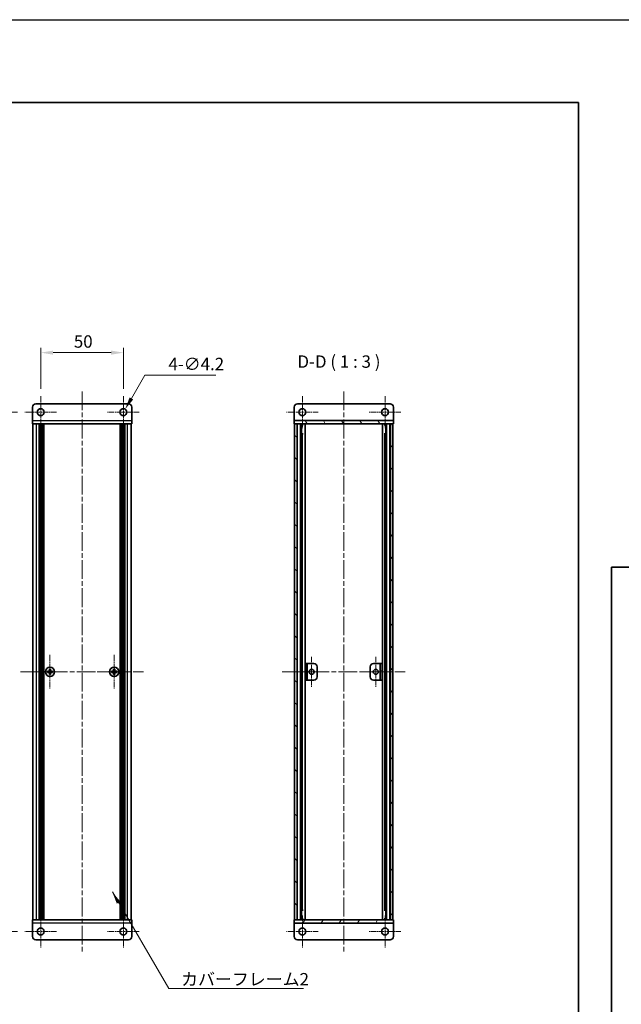
# Model space of a CAD drawing. Units: millimetres. Extents: x -50 to 7754, y -50 to 5138.
# Drawn here: x 1637 to 2001, y 3648 to 4244 of the extents above; entities that cross this region are included whole.
import ezdxf

# ---------------------------------------------------------------- set-up
doc = ezdxf.new("R2010")
doc.units = ezdxf.units.MM
doc.header["$LTSCALE"] = 2
doc.linetypes.add('CHAIN', pattern=[0.3543, 0.2362, -0.0295, 0.0591, -0.0295])
doc.layers.get('Defpoints').update_dxf_attribs({"lineweight": 25})
for name, color, linetype, lineweight in [('Border (ISO)', 7, 'Continuous', 35), ('Dimension (ISO)', 7, 'Continuous', 18), ('Symbol (ISO)', 7, 'Continuous', 18), ('Visible (ISO)', 7, 'Continuous', 35), ('Visible Narrow (ISO)', 7, 'Continuous', 25)]:
    doc.layers.add(name, color=color, linetype=linetype, lineweight=lineweight)
for name, color, linetype, lineweight, true_color in [('Center Mark (ISO)', 7, 'Continuous', 18, 0x80ffff), ('Centerline (ISO)', 7, 'Continuous', 18, 0x80ffff), ('Hatch (ISO)', 1, 'Continuous', 18, 0xff0000)]:
    doc.layers.add(name, color=color, linetype=linetype, lineweight=lineweight, true_color=true_color)
doc.styles.add('Note Text (TK)', font='txt')
doc.dimstyles.new('Default - Method 1b (TK)', dxfattribs={"dimscale": 2, "dimtxt": 2.5, "dimasz": 2.5, "dimexe": 1, "dimexo": 1.5, "dimgap": 1, "dimtad": 1, "dimtoh": 1, "dimrnd": 1e-08, "dimdsep": 46, "dimtxsty": 'Note Text (TK)', "dimcen": 0.09, "dimdle": 5, "dimclrd": 100, "dimclre": 100, "dimclrt": 7, "dimadec": 1, "dimazin": 1, "dimtfac": 1, "dimtmove": 0, "dimatfit": 3, "dimfxl": 0, "dimtolj": 1, "dimlwd": -1, "dimlwe": -1, "dimarcsym": 0})
doc.dimstyles.new('Default - Method 1b (TK)$7', dxfattribs={"dimscale": 2, "dimtxt": 2.5, "dimasz": 2.5, "dimexe": 1, "dimexo": 1.5, "dimgap": 1, "dimtad": 1, "dimtoh": 1, "dimrnd": 1e-08, "dimdsep": 46, "dimtxsty": 'Note Text (TK)', "dimcen": 0.09, "dimdle": 5, "dimclrd": 256, "dimclre": 100, "dimclrt": 7, "dimadec": 1, "dimazin": 1, "dimtfac": 1, "dimtmove": 0, "dimatfit": 3, "dimfxl": 0, "dimtolj": 1, "dimlwd": -1, "dimlwe": -1, "dimarcsym": 0})

# ---------------------------------------------------------------- blocks, each defined once
blk = doc.blocks.new('図面枠 tk図枠')
at = {"layer": 'Border (ISO)'}
for p, q in [((14.5, 289), (405.5, 289)), ((14.5, 289), (14.5, 8)), ((405.5, 289), (405.5, 8))]:
    blk.add_line(p, q, dxfattribs=at)
blk = doc.blocks.new('*D324')
at = {"layer": 'Defpoints', "color": 0, "transparency": 16777216}
for p in [(1699.89, 4042.19), (1649.89, 4015.79), (1699.89, 4015.79)]:
    blk.add_point(p, dxfattribs=at)
at = {"layer": 'Dimension (ISO)', "color": 100, "transparency": 16777216}
for p, q in [((1649.89, 4020.29), (1649.89, 4045.19)), ((1657.39, 4042.19), (1692.39, 4042.19)), ((1699.89, 4020.29), (1699.89, 4045.19))]:
    blk.add_line(p, q, dxfattribs=at)
for points in [[(1657.39, 4043.44), (1657.39, 4040.94), (1649.89, 4042.19)], [(1692.39, 4043.44), (1692.39, 4040.94), (1699.89, 4042.19)]]:
    blk.add_solid(points, dxfattribs=at)
at = {"layer": 'Dimension (ISO)', "color": 7, "transparency": 16777216, "insert": (1669.91, 4048.94), "char_height": 7.5, "attachment_point": 4, "style": 'Note Text (TK)'}
blk.add_mtext('\\A1;50', dxfattribs=at)
blk = doc.blocks.new('*D325')
at = {"layer": 'Defpoints', "color": 0, "transparency": 16777216}
for p in [(1700.94, 4008.01), (1698.84, 4004.38)]:
    blk.add_point(p, dxfattribs=at)
at = {"layer": 'Dimension (ISO)', "color": 100, "transparency": 16777216}
for p, q in [((1712.82, 4028.58), (1704.69, 4014.51)), ((1755.66, 4028.58), (1712.82, 4028.58)), ((1699.62, 4006.19), (1700.16, 4006.19)), ((1699.89, 4005.92), (1699.89, 4006.46))]:
    blk.add_line(p, q, dxfattribs=at)
blk.add_solid([(1703.61, 4015.13), (1705.78, 4013.88), (1700.94, 4008.01)], dxfattribs=at)
at = {"layer": 'Dimension (ISO)', "color": 7, "transparency": 16777216, "insert": (1727.11, 4035.33), "char_height": 7.5, "attachment_point": 4, "style": 'Note Text (TK)'}
blk.add_mtext('\\A1;\\fＭＳ Ｐゴシック|b0|i0;\\H7.5000;4-∅4.2', dxfattribs=at)
blk = doc.blocks.new('*D306')
at = {"layer": 'Defpoints', "color": 0, "transparency": 16777216}
for p in [(1640.29, 4006.19), (1613.89, 3692.19), (1640.29, 3692.19)]:
    blk.add_point(p, dxfattribs=at)
at = {"layer": 'Dimension (ISO)', "color": 100, "transparency": 16777216}
for p, q in [((1635.79, 4006.19), (1610.89, 4006.19)), ((1613.89, 3998.69), (1613.89, 3699.69)), ((1635.79, 3692.19), (1610.89, 3692.19))]:
    blk.add_line(p, q, dxfattribs=at)
for points in [[(1612.64, 3998.69), (1615.14, 3998.69), (1613.89, 4006.19)], [(1612.64, 3699.69), (1615.14, 3699.69), (1613.89, 3692.19)]]:
    blk.add_solid(points, dxfattribs=at)
at = {"layer": 'Dimension (ISO)', "color": 7, "transparency": 16777216, "insert": (1607.14, 3836.01), "char_height": 7.5, "attachment_point": 4, "rotation": 90, "style": 'Note Text (TK)'}
blk.add_mtext('\\A1; \\fＭＳ Ｐゴシック|b0|i0;\\H7.5000;D+10', dxfattribs=at)

msp = doc.modelspace()

# ---------------------------------------------------------------- hatches: boundary and pattern name
at = {"layer": 'Hatch (ISO)'}
h = msp.add_hatch(dxfattribs=at)
h.set_pattern_fill('ANSI31', color=256, scale=76.2, angle=75.0001754, style=0)
h.set_pattern_definition([(120.0002, (758.5, 3326.5), (-8.24888, -4.762525), [])])
h.paths.add_polyline_path([(1803.063, 3999.194), (1803.363, 3999.194), (1804.863, 3999.194), (1861.263, 3999.194), (1862.763, 3999.194), (1863.063, 3999.194), (1863.063, 4001.194), (1803.063, 4001.194)])
h = msp.add_hatch(dxfattribs=at)
h.set_pattern_fill('ANSI31', color=256, scale=76.2, angle=90.0002105, style=0)
h.set_pattern_definition([(135.0002, (758.5, 3326.5), (-6.73517, -6.73522), [])])
h.paths.add_polyline_path([(1803.363, 3699.194), (1804.863, 3699.194), (1804.863, 3999.194), (1803.363, 3999.194)])
h = msp.add_hatch(dxfattribs=at)
h.set_pattern_fill('ANSI31', color=256, scale=76.2, style=0)
h.set_pattern_definition([(45, (758.5, 3326.5), (-6.73519, 6.73519), [])])
h.paths.add_polyline_path([(1861.263, 3699.194), (1862.763, 3699.194), (1862.763, 3999.194), (1861.263, 3999.194)])
h = msp.add_hatch(dxfattribs=at)
h.set_pattern_fill('ANSI31', color=256, scale=76.2, angle=105.0002455, style=0)
h.set_pattern_definition([(150.0002, (758.5, 3326.5), (-4.762465, -8.24891), [])])
h.paths.add_polyline_path([(1809.863, 3844.194), (1811.063, 3844.194), (1811.063, 3854.194), (1809.863, 3854.194)])
h = msp.add_hatch(dxfattribs=at)
h.set_pattern_fill('ANSI31', color=256, scale=76.2, angle=-14.9999778, style=0)
h.set_pattern_definition([(30, (758.5, 3326.5), (-4.7625, 8.24889), [])])
h.paths.add_polyline_path([(1856.263, 3854.194), (1855.063, 3854.194), (1855.063, 3844.194), (1856.263, 3844.194)])
h = msp.add_hatch(dxfattribs=at)
h.set_pattern_fill('ANSI31', color=256, scale=76.2, angle=14.9999778, style=0)
h.set_pattern_definition([(60, (758.5, 3326.5), (-8.24889, 4.7625), [])])
h.paths.add_polyline_path([(1863.063, 3699.194), (1862.763, 3699.194), (1861.263, 3699.194), (1804.863, 3699.194), (1803.363, 3699.194), (1803.063, 3699.194), (1803.063, 3697.194), (1863.063, 3697.194)])

# ---------------------------------------------------------------- linework, layer by layer
at = {"color": 6}
msp.add_lwpolyline([(-50, 4243.5), (4235.5, 4243.5), (4235.5, 3300.5), (-50, 3300.5)], close=True, dxfattribs=at)
at = {"layer": 'Center Mark (ISO)', "linetype": 'CHAIN', "ltscale": 7.111628}
for p, q in [((1649.8926, 4015.794), (1649.8926, 3996.594)), ((1699.8926, 4015.794), (1699.8926, 3996.594)), ((1808.063, 4015.794), (1808.063, 3996.594)), ((1858.063, 4015.794), (1858.063, 3996.594)), ((1659.4926, 4006.194), (1640.2926, 4006.194)), ((1709.4926, 4006.194), (1690.2926, 4006.194)), ((1817.663, 4006.194), (1798.463, 4006.194)), ((1867.663, 4006.194), (1848.463, 4006.194)), ((1649.8926, 3701.794), (1649.8926, 3682.594)), ((1699.8926, 3701.794), (1699.8926, 3682.594)), ((1808.063, 3701.794), (1808.063, 3682.594)), ((1858.063, 3701.794), (1858.063, 3682.594)), ((1659.4926, 3692.194), (1640.2926, 3692.194)), ((1709.4926, 3692.194), (1690.2926, 3692.194)), ((1817.663, 3692.194), (1798.463, 3692.194)), ((1867.663, 3692.194), (1848.463, 3692.194))]:
    msp.add_line(p, q, dxfattribs=at)
at = {"layer": 'Center Mark (ISO)', "linetype": 'CHAIN', "ltscale": 7.630191}
for p, q in [((1655.4926, 3859.494), (1655.4926, 3838.894)), ((1694.2926, 3859.494), (1694.2926, 3838.894)), ((1665.7926, 3849.194), (1645.1926, 3849.194)), ((1704.5926, 3849.194), (1683.9926, 3849.194))]:
    msp.add_line(p, q, dxfattribs=at)
at = {"layer": 'Center Mark (ISO)', "linetype": 'CHAIN', "ltscale": 6.667144}
for p, q in [((1813.663, 3858.194), (1813.663, 3840.194)), ((1852.463, 3858.194), (1852.463, 3840.194)), ((1822.663, 3849.194), (1804.663, 3849.194)), ((1861.463, 3849.194), (1843.463, 3849.194))]:
    msp.add_line(p, q, dxfattribs=at)
at = {"layer": 'Centerline (ISO)', "linetype": 'CHAIN', "ltscale": 23.990969}
for p, q in [((1674.8926, 4018.694), (1674.8926, 3679.694)), ((1833.063, 4018.694), (1833.063, 3679.694)), ((1637.6926, 3849.194), (1712.0926, 3849.194)), ((1795.863, 3849.194), (1870.263, 3849.194))]:
    msp.add_line(p, q, dxfattribs=at)
at = {"layer": 'Visible (ISO)'}
for p, q in [((1644.8926, 4001.195), (1644.8926, 4009.194)), ((1646.8926, 4011.194), (1702.8926, 4011.194)), ((1704.8926, 4009.194), (1704.8926, 4001.195)), ((1803.063, 4009.194), (1803.063, 4001.195)), ((1861.063, 4011.194), (1805.063, 4011.194)), ((1863.063, 4009.194), (1863.063, 4001.195)), ((1644.8926, 4001.195), (1644.8926, 3999.194)), ((1704.8926, 3999.194), (1704.8926, 4001.195)), ((1803.063, 4001.195), (1803.063, 4001.194)), ((1863.063, 4001.194), (1803.063, 4001.194)), ((1803.063, 4001.194), (1803.063, 3999.194)), ((1863.063, 4001.195), (1863.063, 4001.194)), ((1863.063, 3999.194), (1863.063, 4001.194)), ((1704.8926, 3999.194), (1644.8926, 3999.194)), ((1645.1926, 3699.194), (1645.1926, 3999.194)), ((1649.0426, 3699.194), (1649.0426, 3999.194)), ((1649.2926, 3699.194), (1649.2926, 3999.194)), ((1649.5426, 3699.194), (1649.5426, 3999.194)), ((1649.7926, 3699.194), (1649.7926, 3999.194)), ((1650.0426, 3699.194), (1650.0426, 3999.194)), ((1650.2926, 3699.194), (1650.2926, 3999.194)), ((1650.5426, 3699.194), (1650.5426, 3999.194)), ((1650.7926, 3699.194), (1650.7926, 3999.194)), ((1651.0426, 3699.194), (1651.0426, 3999.194)), ((1651.2926, 3699.194), (1651.2926, 3999.194)), ((1651.5426, 3699.194), (1651.5426, 3999.194)), ((1651.7926, 3699.194), (1651.7926, 3999.194)), ((1697.9926, 3699.194), (1697.9926, 3999.194)), ((1698.2426, 3699.194), (1698.2426, 3999.194)), ((1698.4926, 3699.194), (1698.4926, 3999.194)), ((1698.7426, 3699.194), (1698.7426, 3999.194)), ((1698.9926, 3699.194), (1698.9926, 3999.194)), ((1699.2426, 3699.194), (1699.2426, 3999.194)), ((1699.4926, 3699.194), (1699.4926, 3999.194)), ((1699.7426, 3699.194), (1699.7426, 3999.194)), ((1699.9926, 3699.194), (1699.9926, 3999.194)), ((1700.2426, 3699.194), (1700.2426, 3999.194)), ((1700.4926, 3699.194), (1700.4926, 3999.194)), ((1700.7426, 3699.194), (1700.7426, 3999.194)), ((1704.5926, 3699.194), (1704.5926, 3999.194)), ((1803.063, 3999.194), (1863.063, 3999.194)), ((1804.863, 3999.194), (1803.363, 3999.194)), ((1803.363, 3999.194), (1803.363, 3699.194)), ((1804.863, 3699.194), (1804.863, 3999.194)), ((1804.913, 3699.194), (1804.913, 3999.194)), ((1807.5492, 3699.194), (1807.5492, 3999.194)), ((1807.5492, 3999.004), (1808.3068, 3999.004)), ((1807.5492, 3998.504), (1808.5219, 3998.504)), ((1809.6936, 3699.194), (1809.6936, 3999.194)), ((1856.4325, 3699.194), (1856.4325, 3999.194)), ((1857.6042, 3998.504), (1858.5769, 3998.504)), ((1857.8193, 3999.004), (1858.5769, 3999.004)), ((1858.5769, 3699.194), (1858.5769, 3999.194)), ((1861.213, 3699.194), (1861.213, 3999.194)), ((1862.763, 3999.194), (1861.263, 3999.194)), ((1861.263, 3999.194), (1861.263, 3699.194)), ((1862.763, 3699.194), (1862.763, 3999.194)), ((1807.5492, 3993.194), (1808.5219, 3993.194)), ((1857.6042, 3993.194), (1858.5769, 3993.194)), ((1811.063, 3854.194), (1809.863, 3854.194)), ((1809.863, 3854.194), (1809.863, 3844.194)), ((1811.063, 3844.194), (1811.063, 3854.194)), ((1811.063, 3854.194), (1811.064, 3854.194)), ((1811.064, 3854.194), (1815.063, 3854.194)), ((1817.063, 3852.194), (1817.063, 3846.194)), ((1849.063, 3846.194), (1849.063, 3852.194)), ((1851.063, 3854.194), (1855.062, 3854.194)), ((1855.062, 3854.194), (1855.063, 3854.194)), ((1856.263, 3854.194), (1855.063, 3854.194)), ((1855.063, 3854.194), (1855.063, 3844.194)), ((1856.263, 3844.194), (1856.263, 3854.194)), ((1654.6176, 3849.569), (1653.8926, 3849.569)), ((1653.8926, 3849.569), (1653.8926, 3848.819)), ((1653.8926, 3848.819), (1654.6176, 3848.819)), ((1655.8676, 3850.794), (1655.1176, 3850.794)), ((1655.1176, 3850.794), (1655.1176, 3850.069)), ((1655.1176, 3848.319), (1655.1176, 3847.594)), ((1655.1176, 3847.594), (1655.8676, 3847.594)), ((1655.8676, 3850.069), (1655.8676, 3850.794)), ((1655.8676, 3847.594), (1655.8676, 3848.319)), ((1657.0926, 3849.569), (1656.3676, 3849.569)), ((1656.3676, 3848.819), (1657.0926, 3848.819)), ((1657.0926, 3848.819), (1657.0926, 3849.569)), ((1693.4176, 3849.569), (1692.6926, 3849.569)), ((1692.6926, 3849.569), (1692.6926, 3848.819)), ((1692.6926, 3848.819), (1693.4176, 3848.819)), ((1694.6676, 3850.794), (1693.9176, 3850.794)), ((1693.9176, 3850.794), (1693.9176, 3850.069)), ((1693.9176, 3848.319), (1693.9176, 3847.594)), ((1693.9176, 3847.594), (1694.6676, 3847.594)), ((1694.6676, 3850.069), (1694.6676, 3850.794)), ((1694.6676, 3847.594), (1694.6676, 3848.319)), ((1695.8926, 3849.569), (1695.1676, 3849.569)), ((1695.1676, 3848.819), (1695.8926, 3848.819)), ((1695.8926, 3848.819), (1695.8926, 3849.569)), ((1809.863, 3844.194), (1811.063, 3844.194)), ((1811.064, 3844.194), (1811.063, 3844.194)), ((1815.063, 3844.194), (1811.064, 3844.194)), ((1855.062, 3844.194), (1851.063, 3844.194)), ((1855.063, 3844.194), (1855.062, 3844.194)), ((1855.063, 3844.194), (1856.263, 3844.194)), ((1808.5219, 3705.194), (1807.5492, 3705.194)), ((1858.5769, 3705.194), (1857.6042, 3705.194)), ((1644.8926, 3699.194), (1704.8926, 3699.194)), ((1644.8926, 3699.194), (1644.8926, 3697.193)), ((1644.8926, 3689.194), (1644.8926, 3697.193)), ((1704.8926, 3697.193), (1704.8926, 3699.194)), ((1704.8926, 3697.193), (1704.8926, 3689.194)), ((1863.063, 3699.194), (1803.063, 3699.194)), ((1803.063, 3699.194), (1803.063, 3697.194)), ((1803.063, 3697.194), (1863.063, 3697.194)), ((1803.063, 3697.193), (1803.063, 3697.194)), ((1803.063, 3689.194), (1803.063, 3697.193)), ((1803.363, 3699.194), (1804.863, 3699.194)), ((1808.5219, 3699.884), (1807.5492, 3699.884)), ((1808.3068, 3699.384), (1807.5492, 3699.384)), ((1858.5769, 3699.884), (1857.6042, 3699.884)), ((1858.5769, 3699.384), (1857.8193, 3699.384)), ((1861.263, 3699.194), (1862.763, 3699.194)), ((1863.063, 3697.194), (1863.063, 3699.194)), ((1863.063, 3697.193), (1863.063, 3697.194)), ((1863.063, 3689.194), (1863.063, 3697.193)), ((1702.8926, 3687.194), (1646.8926, 3687.194)), ((1805.063, 3687.194), (1861.063, 3687.194))]:
    msp.add_line(p, q, dxfattribs=at)
for centre, radius in [((1649.8926, 4006.194), 2.1), ((1699.8926, 4006.194), 2.1), ((1808.063, 4006.194), 2.1), ((1858.063, 4006.194), 2.1), ((1655.4926, 3849.194), 2.8), ((1694.2926, 3849.194), 2.8), ((1813.663, 3849.194), 1.5), ((1852.463, 3849.194), 1.5), ((1649.8926, 3692.194), 2.1), ((1699.8926, 3692.194), 2.1), ((1808.063, 3692.194), 2.1), ((1858.063, 3692.194), 2.1)]:
    msp.add_circle(centre, radius, dxfattribs=at)
for centre, start, end in [((1646.8926, 4009.194), 90, 180), ((1702.8926, 4009.194), 0, 90), ((1805.063, 4009.194), 90, 180), ((1861.063, 4009.194), 0, 90), ((1815.063, 3852.194), 0, 90), ((1851.063, 3852.194), 90, 180), ((1815.063, 3846.194), 270, 0), ((1851.063, 3846.194), 180, 270), ((1646.8926, 3689.194), 180, 270), ((1702.8926, 3689.194), 270, 0), ((1805.063, 3689.194), 180, 270), ((1861.063, 3689.194), 270, 0)]:
    msp.add_arc(centre, 2, start, end, dxfattribs=at)
for points in [[(1654.6176, 3849.569), (1654.6801, 3849.569), (1654.747, 3849.5814), (1654.8702, 3849.6324), (1654.9266, 3849.6709), (1655.0157, 3849.7599), (1655.0542, 3849.8163), (1655.1051, 3849.9395), (1655.1176, 3850.0064), (1655.1176, 3850.069)], [(1655.1176, 3848.319), (1655.1176, 3848.3815), (1655.1051, 3848.4484), (1655.0542, 3848.5716), (1655.0157, 3848.628), (1654.9266, 3848.717), (1654.8702, 3848.7555), (1654.747, 3848.8065), (1654.6801, 3848.819), (1654.6176, 3848.819)], [(1655.8676, 3850.069), (1655.8676, 3850.0064), (1655.88, 3849.9395), (1655.931, 3849.8163), (1655.9695, 3849.7599), (1656.0585, 3849.6709), (1656.1149, 3849.6324), (1656.2382, 3849.5814), (1656.305, 3849.569), (1656.3676, 3849.569)], [(1656.3676, 3848.819), (1656.305, 3848.819), (1656.2382, 3848.8065), (1656.1149, 3848.7555), (1656.0585, 3848.717), (1655.9695, 3848.628), (1655.931, 3848.5716), (1655.88, 3848.4484), (1655.8676, 3848.3815), (1655.8676, 3848.319)], [(1693.4176, 3849.569), (1693.4801, 3849.569), (1693.547, 3849.5814), (1693.6702, 3849.6324), (1693.7266, 3849.6709), (1693.8157, 3849.7599), (1693.8542, 3849.8163), (1693.9051, 3849.9395), (1693.9176, 3850.0064), (1693.9176, 3850.069)], [(1693.9176, 3848.319), (1693.9176, 3848.3815), (1693.9051, 3848.4484), (1693.8542, 3848.5716), (1693.8157, 3848.628), (1693.7266, 3848.717), (1693.6702, 3848.7555), (1693.547, 3848.8065), (1693.4801, 3848.819), (1693.4176, 3848.819)], [(1694.6676, 3850.069), (1694.6676, 3850.0064), (1694.68, 3849.9395), (1694.731, 3849.8163), (1694.7695, 3849.7599), (1694.8585, 3849.6709), (1694.9149, 3849.6324), (1695.0382, 3849.5814), (1695.105, 3849.569), (1695.1676, 3849.569)], [(1695.1676, 3848.819), (1695.105, 3848.819), (1695.0382, 3848.8065), (1694.9149, 3848.7555), (1694.8585, 3848.717), (1694.7695, 3848.628), (1694.731, 3848.5716), (1694.68, 3848.4484), (1694.6676, 3848.3815), (1694.6676, 3848.319)]]:
    msp.add_open_spline(points, degree=3, knots=[0.076192776, 0.076192776, 0.076192776, 0.076192776, 0.0950828432, 0.0950828432, 0.1139729103, 0.1139729103, 0.1328629774, 0.1328629774, 0.1517530446, 0.1517530446, 0.1517530446, 0.1517530446], dxfattribs=at)
at = {"layer": 'Visible Narrow (ISO)'}
for p, q in [((1644.8926, 4001.195), (1704.8926, 4001.195)), ((1803.063, 4001.195), (1863.063, 4001.195)), ((1647.3926, 3699.194), (1647.3926, 3999.194)), ((1702.3926, 3699.194), (1702.3926, 3999.194)), ((1805.213, 3699.194), (1805.213, 3999.194)), ((1806.9951, 3699.194), (1806.9951, 3999.194)), ((1807.1405, 3699.194), (1807.1405, 3999.194)), ((1858.9855, 3699.194), (1858.9855, 3999.194)), ((1859.131, 3699.194), (1859.131, 3999.194)), ((1860.913, 3699.194), (1860.913, 3999.194)), ((1808.2012, 3705.194), (1808.2012, 3993.194)), ((1857.9248, 3705.194), (1857.9248, 3993.194)), ((1811.064, 3854.194), (1811.064, 3844.194)), ((1855.062, 3844.194), (1855.062, 3854.194)), ((1654.8926, 3848.7365), (1654.8926, 3849.6514)), ((1655.0352, 3849.794), (1655.95, 3849.794)), ((1655.95, 3848.594), (1655.0352, 3848.594)), ((1656.0926, 3849.6514), (1656.0926, 3848.7365)), ((1693.6926, 3848.7365), (1693.6926, 3849.6514)), ((1693.8352, 3849.794), (1694.75, 3849.794)), ((1694.75, 3848.594), (1693.8352, 3848.594)), ((1694.8926, 3849.6514), (1694.8926, 3848.7365)), ((1704.8926, 3697.193), (1644.8926, 3697.193)), ((1863.063, 3697.193), (1803.063, 3697.193))]:
    msp.add_line(p, q, dxfattribs=at)

# ---------------------------------------------------------------- block references
for p, xscale, yscale, zscale in [((758.5, 3326.5), 3, 3, 3), ((1966, 3334.5), 2, 2, 2)]:
    msp.add_blockref('図面枠 tk図枠', p, dxfattribs=dict(xscale=xscale, yscale=yscale, zscale=zscale))

# ---------------------------------------------------------------- texts
at = {"layer": 'Symbol (ISO)', "color": 7, "insert": (1805.0632, 4030.694), "char_height": 7.5, "attachment_point": 7, "style": 'Note Text (TK)'}
msp.add_mtext('D-D ( 1 : 3 )', dxfattribs=at)
at = {"layer": 'Symbol (ISO)', "color": 7, "insert": (1734.763, 3667.0967), "char_height": 7.5, "width": 77.236841, "attachment_point": 1, "line_spacing_factor": 1.5, "style": 'Note Text (TK)'}
msp.add_mtext('{\\fＭＳ Ｐゴシック|b0|i0;カバーフレーム2}', dxfattribs=at)

# ---------------------------------------------------------------- dimensions: what is measured, and where the dimension line sits
at = {"layer": 'Dimension (ISO)', "color": 100, "true_color": 0x00ff3f}
dim = msp.add_linear_dim(base=(1699.8926, 4042.194), p1=(1649.8926, 4015.794), p2=(1699.8926, 4015.794), angle=180, dimstyle='Default - Method 1b (TK)', override={"dimscale": 0, "dimtxt": 7.5, "dimasz": 7.5, "dimexe": 3, "dimexo": 4.5, "dimgap": 3, "dimtoh": 0, "dimdec": 2, "dimcen": 0.27, "dimtol": 0, "dimlim": 0, "dimtp": 0, "dimtm": 0, "dimtdec": 2, "dimtofl": 0, "dimatfit": 1}, dxfattribs=at)
dim.commit()
dim.dimension.update_dxf_attribs({"geometry": '*D324', "text_midpoint": (1674.8926, 4042.194), "dimtype": 160})
dim = msp.add_diameter_dim_2p(p1=(1698.8426, 4004.3753), p2=(1700.9426, 4008.0126), text='\\fＭＳ Ｐゴシック|b0|i0;\\H7.5000;4-<>', dimstyle='Default - Method 1b (TK)', override={"dimscale": 0, "dimtxt": 7.5, "dimasz": 7.5, "dimexe": 3, "dimexo": 4.5, "dimgap": 3, "dimtih": 1, "dimdec": 2, "dimlfac": 1, "dimcen": 0.27, "dimtol": 0, "dimlim": 0, "dimtp": 0, "dimtm": 0, "dimtdec": 2, "dimtofl": 0}, dxfattribs=at)
dim.commit()
dim.dimension.update_dxf_attribs({"geometry": '*D325', "text_midpoint": (1741.3861, 4028.5766), "dimtype": 163})
dim = msp.add_linear_dim(base=(1613.8926, 3692.194), p1=(1640.2926, 4006.194), p2=(1640.2926, 3692.194), angle=90, text=' \\fＭＳ Ｐゴシック|b0|i0;\\H7.5000;D+10', dimstyle='Default - Method 1b (TK)', override={"dimscale": 0, "dimtxt": 7.5, "dimasz": 7.5, "dimexe": 3, "dimexo": 4.5, "dimgap": 3, "dimtoh": 0, "dimdec": 2, "dimcen": 0.27, "dimtol": 0, "dimlim": 0, "dimtp": 0, "dimtm": 0, "dimtdec": 2, "dimtofl": 0, "dimatfit": 1}, dxfattribs=at)
dim.commit()
dim.dimension.update_dxf_attribs({"geometry": '*D306', "text_midpoint": (1613.8926, 3849.194), "dimtype": 160})

# ---------------------------------------------------------------- leaders
at = {"layer": 'Symbol (ISO)', "color": 100, "true_color": 0x00ff40, "annotation_type": 0, "has_hookline": 1, "hookline_direction": 0, "text_width": 73.9773}
msp.add_leader([(1693.1834, 3716.1243), (1727.263, 3657.7556), (1734.763, 3657.7556)], dimstyle='Default - Method 1b (TK)$7', override={"dimscale": 0, "dimtxt": 7.5, "dimasz": 7.5, "dimgap": 0, "dimtad": 1}, dxfattribs=at)

doc.saveas('drawing.dxf')
